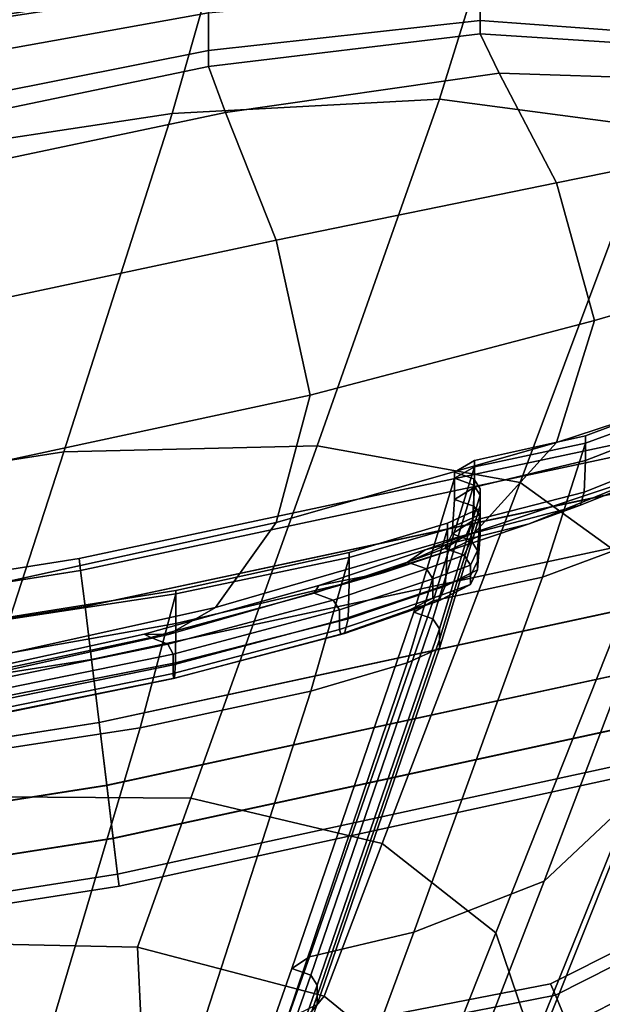
# Model space of a CAD drawing. Extents: x -0.297 to 0.297, y -0.227 to 0.383.
# Drawn here: x 0.151 to 0.196, y -0.168 to -0.092 of the extents above; entities that cross this region are included whole.
import ezdxf

# ---------------------------------------------------------------- set-up
doc = ezdxf.new("R2010")
doc.units = 0

msp = doc.modelspace()

# ---------------------------------------------------------------- linework, layer by layer
for points in [[(0.186937, -0.087704, 0.55816), (0.165932, -0.089065, 0.552015), (0.163138, -0.098931, 0.597156), (0.18379, -0.097829, 0.602825)], [(0.186937, -0.087704, 0.55816), (0.18379, -0.097829, 0.602825), (0.200319, -0.100015, 0.606885), (0.203749, -0.089633, 0.562452)], [(0.143384, -0.092519, 0.546109), (0.14097, -0.102295, 0.591697), (0.163138, -0.098931, 0.597156), (0.165932, -0.089065, 0.552015)], [(0.143384, -0.092519, 0.546109), (0.165932, -0.089065, 0.552015), (0.165932, -0.08873, 0.521958), (0.143384, -0.092373, 0.516859)], [(0.143384, -0.095189, 0.451033), (0.143384, -0.092373, 0.516859), (0.165932, -0.08873, 0.521958), (0.165932, -0.09114, 0.454407)], [(0.186937, -0.08921, 0.45788), (0.186937, -0.091749, 0.386754), (0.165932, -0.094073, 0.385135), (0.165932, -0.09114, 0.454407)], [(0.186937, -0.08921, 0.45788), (0.203749, -0.090718, 0.459813), (0.203749, -0.092966, 0.387052), (0.186937, -0.091749, 0.386754)], [(0.143384, -0.095189, 0.451033), (0.165932, -0.09114, 0.454407), (0.165932, -0.094073, 0.385135), (0.143384, -0.098536, 0.383516)], [(0.186937, -0.092783, 0.350581), (0.165932, -0.095309, 0.349911), (0.165932, -0.094073, 0.385135), (0.186937, -0.091749, 0.386754)], [(0.186937, -0.092783, 0.350581), (0.186937, -0.091749, 0.386754), (0.203749, -0.092966, 0.387052), (0.203749, -0.093849, 0.350041)], [(0.186937, -0.092783, 0.350581), (0.188413, -0.095803, 0.335468), (0.167242, -0.09886, 0.335169), (0.165932, -0.095309, 0.349911)], [(0.186937, -0.092783, 0.350581), (0.203749, -0.093849, 0.350041), (0.201016, -0.096231, 0.338539), (0.188413, -0.095803, 0.335468)], [(0.143384, -0.099984, 0.349193), (0.143384, -0.098536, 0.383516), (0.165932, -0.094073, 0.385135), (0.165932, -0.095309, 0.349911)], [(0.143384, -0.099984, 0.349193), (0.165932, -0.095309, 0.349911), (0.167242, -0.09886, 0.335169), (0.144517, -0.10366, 0.334816)], [(0.192842, -0.104303, 0.327521), (0.171173, -0.108739, 0.327338), (0.167242, -0.09886, 0.335169), (0.188413, -0.095803, 0.335468)], [(0.192842, -0.104303, 0.327521), (0.188413, -0.095803, 0.335468), (0.201016, -0.096231, 0.338539), (0.208498, -0.101128, 0.33251)], [(0.174346, -0.124632, 0.713464), (0.18379, -0.097829, 0.602825), (0.163138, -0.098931, 0.597156), (0.154756, -0.125112, 0.709956)], [(0.174346, -0.124632, 0.713464), (0.190026, -0.127472, 0.716179), (0.200319, -0.100015, 0.606885), (0.18379, -0.097829, 0.602825)], [(0.133727, -0.128374, 0.706539), (0.154756, -0.125112, 0.709956), (0.163138, -0.098931, 0.597156), (0.14097, -0.102295, 0.591697)], [(0.147914, -0.113693, 0.327134), (0.144517, -0.10366, 0.334816), (0.167242, -0.09886, 0.335169), (0.171173, -0.108739, 0.327338)], [(0.199322, -0.134173, 0.717213), (0.210117, -0.106515, 0.607513), (0.200319, -0.100015, 0.606885), (0.190026, -0.127472, 0.716179)], [(0.192842, -0.104303, 0.327521), (0.208498, -0.101128, 0.33251), (0.21169, -0.110299, 0.330221), (0.195795, -0.114943, 0.325182)], [(0.192842, -0.104303, 0.327521), (0.195795, -0.114943, 0.325182), (0.173794, -0.120723, 0.324979), (0.171173, -0.108739, 0.327338)], [(0.147914, -0.113693, 0.327134), (0.171173, -0.108739, 0.327338), (0.173794, -0.120723, 0.324979), (0.150178, -0.125794, 0.324796)], [(0.192842, -0.124382, 0.326892), (0.195795, -0.114943, 0.325182), (0.21169, -0.110299, 0.330221), (0.208498, -0.119263, 0.331909)], [(0.192842, -0.124382, 0.326892), (0.171173, -0.130587, 0.326653), (0.173794, -0.120723, 0.324979), (0.195795, -0.114943, 0.325182)], [(0.192842, -0.124382, 0.326892), (0.208498, -0.119263, 0.331909), (0.200863, -0.126548, 0.337142), (0.186563, -0.131316, 0.332431)], [(0.195084, -0.124435, 0.557283), (0.195084, -0.123871, 0.526583), (0.205786, -0.119878, 0.528244), (0.205786, -0.120517, 0.559571)], [(0.195084, -0.125791, 0.457683), (0.205786, -0.121638, 0.457986), (0.205786, -0.119878, 0.528244), (0.195084, -0.123871, 0.526583)], [(0.147914, -0.135672, 0.326446), (0.150178, -0.125794, 0.324796), (0.173794, -0.120723, 0.324979), (0.171173, -0.130587, 0.326653)], [(0.195084, -0.124435, 0.557283), (0.205786, -0.120517, 0.559571), (0.202313, -0.130886, 0.603307), (0.191766, -0.134793, 0.600762)], [(0.195084, -0.125791, 0.457683), (0.194991, -0.128235, 0.388248), (0.205763, -0.123912, 0.386261), (0.205786, -0.121638, 0.457986)], [(0.155936, -0.133361, 0.54058), (0.156049, -0.134291, 0.545545), (0.204883, -0.123874, 0.545545), (0.204627, -0.122984, 0.54058)], [(0.155936, -0.133361, 0.54058), (0.204627, -0.122984, 0.54058), (0.204883, -0.123871, 0.535616), (0.156049, -0.134288, 0.535616)], [(0.156388, -0.137072, 0.531438), (0.156049, -0.134288, 0.535616), (0.204883, -0.123871, 0.535616), (0.205651, -0.126537, 0.531438)], [(0.156388, -0.137077, 0.549726), (0.205653, -0.126542, 0.549726), (0.204883, -0.123874, 0.545545), (0.156049, -0.134291, 0.545545)], [(0.195084, -0.124435, 0.557283), (0.186511, -0.126277, 0.555048), (0.186511, -0.125782, 0.524773), (0.195084, -0.123871, 0.526583)], [(0.195084, -0.125791, 0.457683), (0.195084, -0.123871, 0.526583), (0.186511, -0.125782, 0.524773), (0.186511, -0.12785, 0.45679)], [(0.199322, -0.151324, 0.713996), (0.191893, -0.158316, 0.710792), (0.202313, -0.130886, 0.603307), (0.210117, -0.123819, 0.605063)], [(0.19471, -0.12924, 0.355947), (0.205693, -0.124814, 0.350532), (0.205763, -0.123912, 0.386261), (0.194991, -0.128235, 0.388248)], [(0.174346, -0.124632, 0.713464), (0.154756, -0.125112, 0.709956), (0.146083, -0.151761, 0.823745), (0.164576, -0.151903, 0.824923)], [(0.174346, -0.124632, 0.713464), (0.164576, -0.151903, 0.824923), (0.179377, -0.155405, 0.826163), (0.190026, -0.127472, 0.716179)], [(0.192842, -0.124382, 0.326892), (0.186563, -0.131316, 0.332431), (0.166471, -0.13715, 0.332083), (0.171173, -0.130587, 0.326653)], [(0.195084, -0.124435, 0.557283), (0.191766, -0.134793, 0.600762), (0.183321, -0.136637, 0.598558), (0.186511, -0.126277, 0.555048)], [(0.19471, -0.12924, 0.355947), (0.190729, -0.130682, 0.345488), (0.200863, -0.126548, 0.337142), (0.205693, -0.124814, 0.350532)], [(0.133727, -0.128374, 0.706539), (0.126233, -0.154937, 0.822533), (0.146083, -0.151761, 0.823745), (0.154756, -0.125112, 0.709956)], [(0.184967, -0.127155, 0.554109), (0.186511, -0.126277, 0.555048), (0.183321, -0.136637, 0.598558), (0.181819, -0.137515, 0.597823)], [(0.184967, -0.1288, 0.455862), (0.186511, -0.12785, 0.45679), (0.186511, -0.125782, 0.524773), (0.184967, -0.126683, 0.523841)], [(0.184967, -0.127155, 0.554109), (0.184967, -0.126683, 0.523841), (0.186511, -0.125782, 0.524773), (0.186511, -0.126277, 0.555048)], [(0.195084, -0.125791, 0.457683), (0.186511, -0.12785, 0.45679), (0.186348, -0.13045, 0.389202), (0.194991, -0.128235, 0.388248)], [(0.156388, -0.137072, 0.531438), (0.205651, -0.126537, 0.531438), (0.206783, -0.130461, 0.528601), (0.156886, -0.141169, 0.528601)], [(0.156388, -0.137077, 0.549726), (0.156887, -0.141176, 0.55257), (0.206785, -0.130468, 0.55257), (0.205653, -0.126542, 0.549726)], [(0.179534, -0.134437, 0.34158), (0.186563, -0.131316, 0.332431), (0.200863, -0.126548, 0.337142), (0.190729, -0.130682, 0.345488)], [(0.184967, -0.127155, 0.554109), (0.181819, -0.137515, 0.597823), (0.183297, -0.138036, 0.597822), (0.186445, -0.127676, 0.55389)], [(0.184967, -0.1288, 0.455862), (0.184967, -0.126683, 0.523841), (0.186445, -0.127204, 0.523471), (0.186445, -0.129321, 0.455153)], [(0.184967, -0.127155, 0.554109), (0.186445, -0.127676, 0.55389), (0.186445, -0.127204, 0.523471), (0.184967, -0.126683, 0.523841)], [(0.199322, -0.134173, 0.717213), (0.190026, -0.127472, 0.716179), (0.179377, -0.155405, 0.826163), (0.188151, -0.16231, 0.827559)], [(0.186937, -0.128447, 0.553817), (0.186445, -0.127676, 0.55389), (0.183297, -0.138036, 0.597822), (0.18379, -0.138807, 0.597822)], [(0.184967, -0.1288, 0.455862), (0.18478, -0.131452, 0.388591), (0.186348, -0.13045, 0.389202), (0.186511, -0.12785, 0.45679)], [(0.186937, -0.130092, 0.454917), (0.186445, -0.129321, 0.455153), (0.186445, -0.127204, 0.523471), (0.186937, -0.127975, 0.523348)], [(0.186937, -0.128447, 0.553817), (0.186937, -0.127975, 0.523348), (0.186445, -0.127204, 0.523471), (0.186445, -0.127676, 0.55389)], [(0.186937, -0.128447, 0.553817), (0.18379, -0.138807, 0.597822), (0.18379, -0.13963, 0.597822), (0.186937, -0.12927, 0.553817)], [(0.19471, -0.12924, 0.355947), (0.194991, -0.128235, 0.388248), (0.186348, -0.13045, 0.389202), (0.185857, -0.13155, 0.360112)], [(0.186937, -0.130092, 0.454917), (0.186937, -0.127975, 0.523348), (0.186937, -0.128798, 0.523348), (0.186937, -0.130915, 0.454917)], [(0.186937, -0.128447, 0.553817), (0.186937, -0.12927, 0.553817), (0.186937, -0.128798, 0.523348), (0.186937, -0.127975, 0.523348)], [(0.19471, -0.12924, 0.355947), (0.185857, -0.13155, 0.360112), (0.182684, -0.132699, 0.352509), (0.190729, -0.130682, 0.345488)], [(0.186937, -0.129947, 0.553817), (0.186937, -0.12927, 0.553817), (0.18379, -0.13963, 0.597822), (0.18379, -0.140307, 0.597822)], [(0.186937, -0.129947, 0.553817), (0.184408, -0.13108, 0.553024), (0.184408, -0.130631, 0.522662), (0.186937, -0.129475, 0.523348)], [(0.186937, -0.131592, 0.454917), (0.186937, -0.129475, 0.523348), (0.184408, -0.130631, 0.522662), (0.184408, -0.132797, 0.454462)], [(0.184967, -0.1288, 0.455862), (0.186445, -0.129321, 0.455153), (0.186258, -0.131973, 0.387546), (0.18478, -0.131452, 0.388591)], [(0.186937, -0.130092, 0.454917), (0.18675, -0.132744, 0.387198), (0.186258, -0.131973, 0.387546), (0.186445, -0.129321, 0.455153)], [(0.186937, -0.129947, 0.553817), (0.186937, -0.129475, 0.523348), (0.186937, -0.128798, 0.523348), (0.186937, -0.12927, 0.553817)], [(0.186937, -0.131592, 0.454917), (0.186937, -0.130915, 0.454917), (0.186937, -0.128798, 0.523348), (0.186937, -0.129475, 0.523348)], [(0.186937, -0.129947, 0.553817), (0.18379, -0.140307, 0.597822), (0.181303, -0.141441, 0.597087), (0.184408, -0.13108, 0.553024)], [(0.186937, -0.130092, 0.454917), (0.186937, -0.130915, 0.454917), (0.18675, -0.133567, 0.387198), (0.18675, -0.132744, 0.387198)], [(0.147914, -0.135672, 0.326446), (0.171173, -0.130587, 0.326653), (0.166471, -0.13715, 0.332083), (0.14427, -0.142083, 0.331778)], [(0.157478, -0.146036, 0.527657), (0.156886, -0.141169, 0.528601), (0.206783, -0.130461, 0.528601), (0.208127, -0.135122, 0.527657)], [(0.157479, -0.146043, 0.55352), (0.208129, -0.13513, 0.55352), (0.206785, -0.130468, 0.55257), (0.156887, -0.141176, 0.55257)], [(0.179534, -0.134437, 0.34158), (0.190729, -0.130682, 0.345488), (0.182684, -0.132699, 0.352509), (0.174475, -0.135448, 0.349384)], [(0.17682, -0.133271, 0.550643), (0.17682, -0.132891, 0.520606), (0.184408, -0.130631, 0.522662), (0.184408, -0.13108, 0.553024)], [(0.17682, -0.135205, 0.453096), (0.184408, -0.132797, 0.454462), (0.184408, -0.130631, 0.522662), (0.17682, -0.132891, 0.520606)], [(0.181812, -0.162256, 0.708002), (0.191766, -0.134793, 0.600762), (0.202313, -0.130886, 0.603307), (0.191893, -0.158316, 0.710792)], [(0.184219, -0.132584, 0.360446), (0.185857, -0.13155, 0.360112), (0.186348, -0.13045, 0.389202), (0.18478, -0.131452, 0.388591)], [(0.186937, -0.131592, 0.454917), (0.18675, -0.134244, 0.387198), (0.18675, -0.133567, 0.387198), (0.186937, -0.130915, 0.454917)], [(0.179534, -0.134437, 0.34158), (0.162849, -0.139229, 0.34099), (0.166471, -0.13715, 0.332083), (0.186563, -0.131316, 0.332431)], [(0.17682, -0.133271, 0.550643), (0.184408, -0.13108, 0.553024), (0.181303, -0.141441, 0.597087), (0.173842, -0.143634, 0.594883)], [(0.184219, -0.132584, 0.360446), (0.181316, -0.133636, 0.353766), (0.182684, -0.132699, 0.352509), (0.185857, -0.13155, 0.360112)], [(0.184219, -0.132584, 0.360446), (0.18478, -0.131452, 0.388591), (0.186258, -0.131973, 0.387546), (0.185697, -0.133105, 0.35926)], [(0.186937, -0.131592, 0.454917), (0.184408, -0.132797, 0.454462), (0.184244, -0.135491, 0.386951), (0.18675, -0.134244, 0.387198)], [(0.186189, -0.133876, 0.358865), (0.185697, -0.133105, 0.35926), (0.186258, -0.131973, 0.387546), (0.18675, -0.132744, 0.387198)], [(0.17682, -0.133271, 0.550643), (0.173842, -0.143634, 0.594883), (0.160651, -0.146457, 0.591366), (0.163402, -0.136094, 0.546843)], [(0.17682, -0.133271, 0.550643), (0.163402, -0.136094, 0.546843), (0.163402, -0.135831, 0.517323), (0.17682, -0.132891, 0.520606)], [(0.17682, -0.135205, 0.453096), (0.17682, -0.132891, 0.520606), (0.163402, -0.135831, 0.517323), (0.163402, -0.138396, 0.45092)], [(0.174102, -0.136049, 0.350889), (0.174475, -0.135448, 0.349384), (0.182684, -0.132699, 0.352509), (0.181316, -0.133636, 0.353766)], [(0.17682, -0.135205, 0.453096), (0.176726, -0.138023, 0.386212), (0.184244, -0.135491, 0.386951), (0.184408, -0.132797, 0.454462)], [(0.184219, -0.132584, 0.360446), (0.185697, -0.133105, 0.35926), (0.182794, -0.134157, 0.352547), (0.181316, -0.133636, 0.353766)], [(0.186189, -0.133876, 0.358865), (0.183286, -0.134928, 0.35214), (0.182794, -0.134157, 0.352547), (0.185697, -0.133105, 0.35926)], [(0.186189, -0.133876, 0.358865), (0.18675, -0.132744, 0.387198), (0.18675, -0.133567, 0.387198), (0.186189, -0.134699, 0.358865)], [(0.155936, -0.133361, 0.54058), (0.156049, -0.134288, 0.535616), (0.099979, -0.143168, 0.535616), (0.099955, -0.142232, 0.54058)], [(0.155936, -0.133361, 0.54058), (0.099955, -0.142232, 0.54058), (0.099979, -0.143171, 0.545545), (0.156049, -0.134291, 0.545545)], [(0.174102, -0.136049, 0.350889), (0.181316, -0.133636, 0.353766), (0.182794, -0.134157, 0.352547), (0.175579, -0.13657, 0.349656)], [(0.186189, -0.133876, 0.358865), (0.186189, -0.134699, 0.358865), (0.183286, -0.135751, 0.35214), (0.183286, -0.134928, 0.35214)], [(0.186189, -0.135376, 0.358865), (0.186189, -0.134699, 0.358865), (0.18675, -0.133567, 0.387198), (0.18675, -0.134244, 0.387198)], [(0.156388, -0.137072, 0.531438), (0.100054, -0.145979, 0.531438), (0.099979, -0.143168, 0.535616), (0.156049, -0.134288, 0.535616)], [(0.156388, -0.137077, 0.549726), (0.156049, -0.134291, 0.545545), (0.099979, -0.143171, 0.545545), (0.100054, -0.145985, 0.549726)], [(0.179534, -0.134437, 0.34158), (0.174475, -0.135448, 0.349384), (0.160969, -0.139206, 0.348563), (0.162849, -0.139229, 0.34099)], [(0.181812, -0.162256, 0.708002), (0.17375, -0.164164, 0.706244), (0.183321, -0.136637, 0.598558), (0.191766, -0.134793, 0.600762)], [(0.176072, -0.137341, 0.349245), (0.175579, -0.13657, 0.349656), (0.182794, -0.134157, 0.352547), (0.183286, -0.134928, 0.35214)], [(0.186189, -0.135376, 0.358865), (0.183286, -0.136428, 0.35214), (0.183286, -0.135751, 0.35214), (0.186189, -0.134699, 0.358865)], [(0.186189, -0.135376, 0.358865), (0.18675, -0.134244, 0.387198), (0.184244, -0.135491, 0.386951), (0.183754, -0.136623, 0.358661)], [(0.199322, -0.134173, 0.717213), (0.188151, -0.16231, 0.827559), (0.191032, -0.170861, 0.827301), (0.202373, -0.142777, 0.716505)], [(0.157478, -0.146036, 0.527657), (0.208127, -0.135122, 0.527657), (0.209472, -0.139784, 0.528607), (0.15807, -0.150903, 0.528607)], [(0.157479, -0.146043, 0.55352), (0.158071, -0.15091, 0.552576), (0.209473, -0.139791, 0.552576), (0.208129, -0.13513, 0.55352)], [(0.174102, -0.136049, 0.350889), (0.161491, -0.139462, 0.349986), (0.160969, -0.139206, 0.348563), (0.174475, -0.135448, 0.349384)], [(0.17682, -0.135205, 0.453096), (0.163402, -0.138396, 0.45092), (0.163379, -0.14144, 0.385069), (0.176726, -0.138023, 0.386212)], [(0.176072, -0.137341, 0.349245), (0.183286, -0.134928, 0.35214), (0.183286, -0.135751, 0.35214), (0.176072, -0.138164, 0.349245)], [(0.176446, -0.139155, 0.358048), (0.183754, -0.136623, 0.358661), (0.184244, -0.135491, 0.386951), (0.176726, -0.138023, 0.386212)], [(0.186189, -0.135376, 0.358865), (0.183754, -0.136623, 0.358661), (0.181568, -0.137302, 0.353648), (0.183286, -0.136428, 0.35214)], [(0.143384, -0.139123, 0.541791), (0.163402, -0.136094, 0.546843), (0.160651, -0.146457, 0.591366), (0.14097, -0.149484, 0.586693)], [(0.143384, -0.139123, 0.541791), (0.143384, -0.139029, 0.512961), (0.163402, -0.135831, 0.517323), (0.163402, -0.136094, 0.546843)], [(0.143384, -0.141952, 0.448031), (0.163402, -0.138396, 0.45092), (0.163402, -0.135831, 0.517323), (0.143384, -0.139029, 0.512961)], [(0.174102, -0.136049, 0.350889), (0.175579, -0.13657, 0.349656), (0.162784, -0.139983, 0.348748), (0.161491, -0.139462, 0.349986)], [(0.176072, -0.138841, 0.349245), (0.176072, -0.138164, 0.349245), (0.183286, -0.135751, 0.35214), (0.183286, -0.136428, 0.35214)], [(0.156388, -0.137072, 0.531438), (0.156886, -0.141169, 0.528601), (0.100164, -0.150116, 0.528601), (0.100054, -0.145979, 0.531438)], [(0.156388, -0.137077, 0.549726), (0.100054, -0.145985, 0.549726), (0.100164, -0.150123, 0.55257), (0.156887, -0.141176, 0.55257)], [(0.176072, -0.137341, 0.349245), (0.163215, -0.140754, 0.348336), (0.162784, -0.139983, 0.348748), (0.175579, -0.13657, 0.349656)], [(0.172376, -0.165064, 0.706139), (0.181819, -0.137515, 0.597823), (0.183321, -0.136637, 0.598558), (0.17375, -0.164164, 0.706244)], [(0.176072, -0.138841, 0.349245), (0.183286, -0.136428, 0.35214), (0.181568, -0.137302, 0.353648), (0.176166, -0.139221, 0.351446)], [(0.176446, -0.139155, 0.358048), (0.176166, -0.139221, 0.351446), (0.181568, -0.137302, 0.353648), (0.183754, -0.136623, 0.358661)], [(0.142399, -0.14378, 0.340486), (0.14427, -0.142083, 0.331778), (0.166471, -0.13715, 0.332083), (0.162849, -0.139229, 0.34099)], [(0.176072, -0.137341, 0.349245), (0.176072, -0.138164, 0.349245), (0.163215, -0.141577, 0.348336), (0.163215, -0.140754, 0.348336)], [(0.172376, -0.165064, 0.706139), (0.173854, -0.165585, 0.70668), (0.183297, -0.138036, 0.597822), (0.181819, -0.137515, 0.597823)], [(0.143384, -0.141952, 0.448031), (0.143384, -0.145342, 0.383611), (0.163379, -0.14144, 0.385069), (0.163402, -0.138396, 0.45092)], [(0.176072, -0.138841, 0.349245), (0.163215, -0.142254, 0.348336), (0.163215, -0.141577, 0.348336), (0.176072, -0.138164, 0.349245)], [(0.176446, -0.139155, 0.358048), (0.176726, -0.138023, 0.386212), (0.163379, -0.14144, 0.385069), (0.163309, -0.142616, 0.357205)], [(0.174346, -0.166356, 0.70686), (0.18379, -0.138807, 0.597822), (0.183297, -0.138036, 0.597822), (0.173854, -0.165585, 0.70668)], [(0.142399, -0.143516, 0.349226), (0.141907, -0.143384, 0.347869), (0.160969, -0.139206, 0.348563), (0.161491, -0.139462, 0.349986)], [(0.142399, -0.14378, 0.340486), (0.162849, -0.139229, 0.34099), (0.160969, -0.139206, 0.348563), (0.141907, -0.143384, 0.347869)], [(0.176072, -0.138841, 0.349245), (0.176166, -0.139221, 0.351446), (0.163239, -0.142647, 0.350553), (0.163215, -0.142254, 0.348336)], [(0.176446, -0.139155, 0.358048), (0.163309, -0.142616, 0.357205), (0.163239, -0.142647, 0.350553), (0.176166, -0.139221, 0.351446)], [(0.174346, -0.166356, 0.70686), (0.174346, -0.167179, 0.70686), (0.18379, -0.13963, 0.597822), (0.18379, -0.138807, 0.597822)], [(0.142399, -0.143516, 0.349226), (0.161491, -0.139462, 0.349986), (0.162784, -0.139983, 0.348748), (0.143138, -0.144037, 0.347984)], [(0.143384, -0.144808, 0.347571), (0.143138, -0.144037, 0.347984), (0.162784, -0.139983, 0.348748), (0.163215, -0.140754, 0.348336)], [(0.158569, -0.155002, 0.531451), (0.15807, -0.150903, 0.528607), (0.209472, -0.139784, 0.528607), (0.210604, -0.143709, 0.531451)], [(0.158569, -0.155007, 0.549739), (0.210605, -0.143714, 0.549739), (0.209473, -0.139791, 0.552576), (0.158071, -0.15091, 0.552576)], [(0.174346, -0.167856, 0.70686), (0.18379, -0.140307, 0.597822), (0.18379, -0.13963, 0.597822), (0.174346, -0.167179, 0.70686)], [(0.143384, -0.144808, 0.347571), (0.163215, -0.140754, 0.348336), (0.163215, -0.141577, 0.348336), (0.143384, -0.145631, 0.347571)], [(0.174346, -0.167856, 0.70686), (0.171988, -0.169011, 0.706394), (0.181303, -0.141441, 0.597087), (0.18379, -0.140307, 0.597822)], [(0.157478, -0.146036, 0.527657), (0.100294, -0.15503, 0.527657), (0.100164, -0.150116, 0.528601), (0.156886, -0.141169, 0.528601)], [(0.157479, -0.146043, 0.55352), (0.156887, -0.141176, 0.55257), (0.100164, -0.150123, 0.55257), (0.100294, -0.155038, 0.55352)], [(0.143384, -0.146648, 0.356311), (0.163309, -0.142616, 0.357205), (0.163379, -0.14144, 0.385069), (0.143384, -0.145342, 0.383611)], [(0.143384, -0.146308, 0.347571), (0.143384, -0.145631, 0.347571), (0.163215, -0.141577, 0.348336), (0.163215, -0.142254, 0.348336)], [(0.164911, -0.171269, 0.704997), (0.173842, -0.143634, 0.594883), (0.181303, -0.141441, 0.597087), (0.171988, -0.169011, 0.706394)], [(0.143384, -0.146308, 0.347571), (0.163215, -0.142254, 0.348336), (0.163239, -0.142647, 0.350553), (0.143384, -0.146695, 0.349756)], [(0.143384, -0.146648, 0.356311), (0.143384, -0.146695, 0.349756), (0.163239, -0.142647, 0.350553), (0.163309, -0.142616, 0.357205)], [(0.199322, -0.151324, 0.713996), (0.202373, -0.142777, 0.716505), (0.191032, -0.170861, 0.827301), (0.188151, -0.179304, 0.823574)], [(0.164911, -0.171269, 0.704997), (0.152397, -0.174195, 0.702775), (0.160651, -0.146457, 0.591366), (0.173842, -0.143634, 0.594883)], [(0.158569, -0.155002, 0.531451), (0.210604, -0.143709, 0.531451), (0.211373, -0.146378, 0.535632), (0.158908, -0.157788, 0.535632)], [(0.158569, -0.155007, 0.549739), (0.158908, -0.157791, 0.545561), (0.211374, -0.146381, 0.545561), (0.210605, -0.143714, 0.549739)], [(0.157478, -0.146036, 0.527657), (0.15807, -0.150903, 0.528607), (0.100424, -0.159945, 0.528607), (0.100294, -0.15503, 0.527657)], [(0.157479, -0.146043, 0.55352), (0.100294, -0.155038, 0.55352), (0.100424, -0.159952, 0.552576), (0.158071, -0.15091, 0.552576)], [(0.133727, -0.177358, 0.699834), (0.14097, -0.149484, 0.586693), (0.160651, -0.146457, 0.591366), (0.152397, -0.174195, 0.702775)], [(0.159021, -0.158718, 0.540597), (0.158908, -0.157788, 0.535632), (0.211373, -0.146378, 0.535632), (0.21163, -0.147268, 0.540597)], [(0.159021, -0.158718, 0.540597), (0.21163, -0.147268, 0.540597), (0.211374, -0.146381, 0.545561), (0.158908, -0.157791, 0.545561)], [(0.158569, -0.155002, 0.531451), (0.100534, -0.164084, 0.531451), (0.100424, -0.159945, 0.528607), (0.15807, -0.150903, 0.528607)], [(0.158569, -0.155007, 0.549739), (0.158071, -0.15091, 0.552576), (0.100424, -0.159952, 0.552576), (0.100534, -0.164089, 0.549739)], [(0.199322, -0.151324, 0.713996), (0.188151, -0.179304, 0.823574), (0.181127, -0.186164, 0.818709), (0.191893, -0.158316, 0.710792)], [(0.160445, -0.163433, 0.872048), (0.164576, -0.151903, 0.824923), (0.146083, -0.151761, 0.823745), (0.142416, -0.163028, 0.871855)], [(0.160445, -0.163433, 0.872048), (0.174874, -0.167215, 0.872663), (0.179377, -0.155405, 0.826163), (0.164576, -0.151903, 0.824923)], [(0.158569, -0.155002, 0.531451), (0.158908, -0.157788, 0.535632), (0.100609, -0.166897, 0.535632), (0.100534, -0.164084, 0.531451)], [(0.158569, -0.155007, 0.549739), (0.100534, -0.164089, 0.549739), (0.100609, -0.1669, 0.545561), (0.158908, -0.157791, 0.545561)], [(0.183428, -0.174206, 0.874214), (0.188151, -0.16231, 0.827559), (0.179377, -0.155405, 0.826163), (0.174874, -0.167215, 0.872663)], [(0.192758, -0.167143, -0.079361), (0.192396, -0.166268, -0.074411), (0.210097, -0.157366, -0.074411), (0.210769, -0.158038, -0.079361)], [(0.192758, -0.167143, -0.069461), (0.210769, -0.158038, -0.069462), (0.210097, -0.157366, -0.074411), (0.192396, -0.166268, -0.074411)], [(0.159021, -0.158718, 0.540597), (0.100633, -0.167836, 0.540597), (0.100609, -0.166897, 0.535632), (0.158908, -0.157788, 0.535632)], [(0.159021, -0.158718, 0.540597), (0.158908, -0.157791, 0.545561), (0.100609, -0.1669, 0.545561), (0.100633, -0.167836, 0.540597)], [(0.181812, -0.162256, 0.708002), (0.191893, -0.158316, 0.710792), (0.181127, -0.186164, 0.818709), (0.171577, -0.18997, 0.815035)], [(0.192758, -0.167143, -0.079361), (0.210769, -0.158038, -0.079361), (0.212587, -0.159856, -0.083586), (0.193739, -0.169512, -0.083586)], [(0.192758, -0.167143, -0.069461), (0.193739, -0.169512, -0.065237), (0.212587, -0.159856, -0.065237), (0.210769, -0.158038, -0.069462)], [(0.195233, -0.173118, -0.086361), (0.193739, -0.169512, -0.083586), (0.212587, -0.159856, -0.083586), (0.215356, -0.162625, -0.086361)], [(0.195233, -0.173118, -0.062461), (0.215356, -0.162625, -0.062462), (0.212587, -0.159856, -0.065237), (0.193739, -0.169512, -0.065237)], [(0.181812, -0.162256, 0.708002), (0.171577, -0.18997, 0.815035), (0.16396, -0.191778, 0.813086), (0.17375, -0.164164, 0.706244)], [(0.183428, -0.174206, 0.874214), (0.186237, -0.182735, 0.874145), (0.191032, -0.170861, 0.827301), (0.188151, -0.16231, 0.827559)], [(0.195233, -0.173118, -0.086361), (0.215356, -0.162625, -0.086361), (0.2186, -0.165869, -0.087386), (0.196983, -0.177343, -0.087386)], [(0.195233, -0.173118, -0.062461), (0.196983, -0.177343, -0.061436), (0.2186, -0.165869, -0.061436), (0.215356, -0.162625, -0.062462)], [(0.160445, -0.163433, 0.872048), (0.142416, -0.163028, 0.871855), (0.142658, -0.169711, 0.883772), (0.160718, -0.169401, 0.883767)], [(0.160445, -0.163433, 0.872048), (0.160718, -0.169401, 0.883767), (0.171753, -0.170999, 0.881302), (0.174874, -0.167215, 0.872663)], [(0.172376, -0.165064, 0.706139), (0.17375, -0.164164, 0.706244), (0.16396, -0.191778, 0.813086), (0.162734, -0.192644, 0.813393)], [(0.172376, -0.165064, 0.706139), (0.162734, -0.192644, 0.813393), (0.164212, -0.193165, 0.814469), (0.173854, -0.165585, 0.70668)], [(0.174346, -0.166356, 0.70686), (0.173854, -0.165585, 0.70668), (0.164212, -0.193165, 0.814469), (0.164704, -0.193936, 0.814828)], [(0.174346, -0.166356, 0.70686), (0.164704, -0.193936, 0.814828), (0.164704, -0.194759, 0.814828), (0.174346, -0.167179, 0.70686)], [(0.192758, -0.167143, -0.079361), (0.173902, -0.170855, -0.079361), (0.173812, -0.169868, -0.074411), (0.192396, -0.166268, -0.074411)], [(0.192758, -0.167143, -0.069461), (0.192396, -0.166268, -0.074411), (0.173812, -0.169868, -0.074411), (0.173902, -0.170855, -0.069461)], [(0.174346, -0.167856, 0.70686), (0.174346, -0.167179, 0.70686), (0.164704, -0.194759, 0.814828), (0.164704, -0.195436, 0.814828)], [(0.183428, -0.174206, 0.874214), (0.174874, -0.167215, 0.872663), (0.171753, -0.170999, 0.881302), (0.177862, -0.177539, 0.885317)], [(0.192758, -0.167143, -0.079361), (0.193739, -0.169512, -0.083586), (0.174148, -0.173529, -0.083586), (0.173902, -0.170855, -0.079361)], [(0.192758, -0.167143, -0.069461), (0.173902, -0.170855, -0.069461), (0.174148, -0.173529, -0.065237), (0.193739, -0.169512, -0.065237)]]:
    msp.add_3dface(points)

doc.saveas('drawing.dxf')
